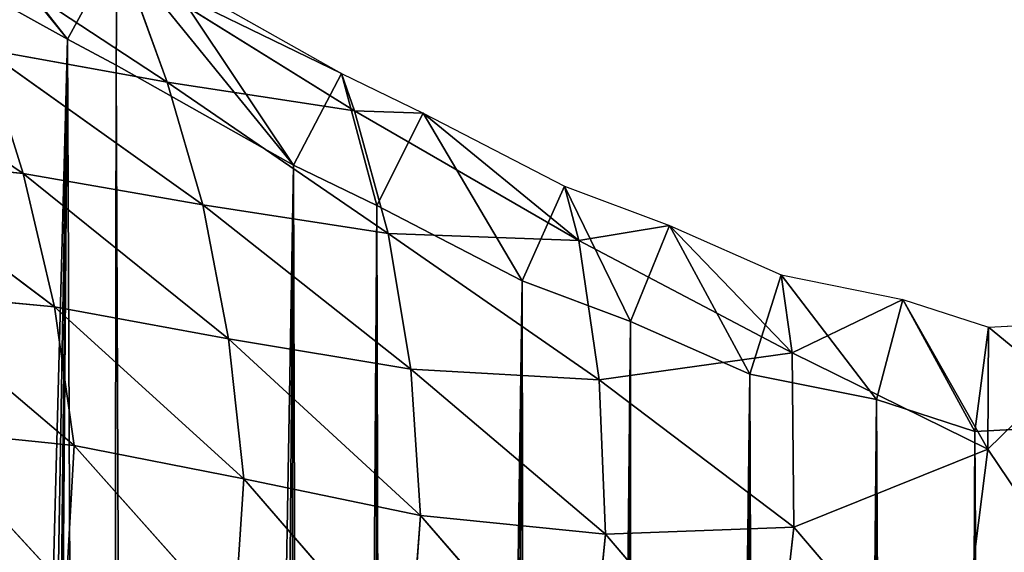
# Model space of a CAD drawing. Extents: x 0 to 4128, y 0 to 4128.
# Drawn here: x 1855 to 1950, y 2442 to 2494 of the extents above; entities that cross this region are included whole.
import ezdxf

# ---------------------------------------------------------------- set-up
doc = ezdxf.new("R2010")
doc.units = 0
doc.header["$LTSCALE"] = 25.4
doc.layers.get('0').update_dxf_attribs({"color": 13, "linetype": 'CONTINUOUS'})

msp = doc.modelspace()

# ---------------------------------------------------------------- linework, layer by layer
at = {"color": 43}
for p, q in [((1838.577, 2503.512), (1859.264, 2492.049)), ((1838.577, 2503.512), (1859.264, 2492.049)), ((1868.874, 2487.9, 17.174), (1846.999, 2502.248, 14.259)), ((1868.874, 2487.9, 17.174), (1846.999, 2502.248, 14.259)), ((1887.018, 2485.112, 4.841), (1864.907, 2498.875, 2.665)), ((1864.907, 2498.875, 2.665), (1868.874, 2487.9, 17.174)), ((1864.907, 2498.875, 2.665), (1868.874, 2487.9, 17.174)), ((1887.018, 2485.112, 4.841), (1864.907, 2498.875, 2.665)), ((1868.779, 2498.285), (1885.735, 2488.728)), ((1868.779, 2498.285), (1885.735, 2488.728)), ((1834.206, 2493.11, 38.279), (1854.958, 2479.076, 42.456)), ((1834.206, 2493.11, 38.279), (1854.958, 2479.076, 42.456)), ((1859.264, 2492.049), (1863.955, 2489.525)), ((1859.264, 2492.049), (1863.955, 2489.525)), ((1851.184, 2491.088, 28.342), (1872.324, 2476.025, 31.962)), ((1868.874, 2487.9, 17.174), (1851.184, 2491.088, 28.342)), ((1851.184, 2491.088, 28.342), (1854.958, 2479.076, 42.456)), ((1851.184, 2491.088, 28.342), (1854.958, 2479.076, 42.456)), ((1851.184, 2491.088, 28.342), (1872.324, 2476.025, 31.962)), ((1868.874, 2487.9, 17.174), (1851.184, 2491.088, 28.342)), ((1863.955, 2489.525), (1881.094, 2479.865)), ((1863.955, 2489.525), (1881.094, 2479.865)), ((1885.735, 2488.728), (1893.633, 2484.898)), ((1887.018, 2485.112, 4.841), (1885.735, 2488.728)), ((1885.735, 2488.728), (1893.633, 2484.898)), ((1887.018, 2485.112, 4.841), (1885.735, 2488.728)), ((1872.324, 2476.025, 31.962), (1868.874, 2487.9, 17.174)), ((1890.266, 2473.25, 20.171), (1868.874, 2487.9, 17.174)), ((1868.874, 2487.9, 17.174), (1887.018, 2485.112, 4.841)), ((1868.874, 2487.9, 17.174), (1887.018, 2485.112, 4.841)), ((1872.324, 2476.025, 31.962), (1868.874, 2487.9, 17.174)), ((1890.266, 2473.25, 20.171), (1868.874, 2487.9, 17.174)), ((1893.633, 2484.898), (1887.018, 2485.112, 4.841)), ((1887.018, 2485.112, 4.841), (1908.693, 2472.578, 6.872)), ((1893.633, 2484.898), (1887.018, 2485.112, 4.841)), ((1890.266, 2473.25, 20.171), (1887.018, 2485.112, 4.841)), ((1887.018, 2485.112, 4.841), (1908.693, 2472.578, 6.872)), ((1890.266, 2473.25, 20.171), (1887.018, 2485.112, 4.841)), ((1893.633, 2484.898), (1907.298, 2477.843)), ((1893.633, 2484.898), (1907.298, 2477.843)), ((1858.011, 2466.161, 56.12), (1838.644, 2480.678, 51.369)), ((1854.958, 2479.076, 42.456), (1838.644, 2480.678, 51.369)), ((1854.958, 2479.076, 42.456), (1838.644, 2480.678, 51.369)), ((1858.011, 2466.161, 56.12), (1838.644, 2480.678, 51.369)), ((1881.094, 2479.865), (1889.156, 2475.955)), ((1881.094, 2479.865), (1889.156, 2475.955)), ((1854.958, 2479.076, 42.456), (1874.807, 2463.081, 46.992)), ((1858.011, 2466.161, 56.12), (1854.958, 2479.076, 42.456)), ((1858.011, 2466.161, 56.12), (1854.958, 2479.076, 42.456)), ((1854.958, 2479.076, 42.456), (1872.324, 2476.025, 31.962)), ((1854.958, 2479.076, 42.456), (1874.807, 2463.081, 46.992)), ((1854.958, 2479.076, 42.456), (1872.324, 2476.025, 31.962)), ((1907.298, 2477.843), (1917.472, 2474.019)), ((1908.693, 2472.578, 6.872), (1907.298, 2477.843)), ((1908.693, 2472.578, 6.872), (1907.298, 2477.843)), ((1907.298, 2477.843), (1917.472, 2474.019)), ((1892.45, 2460.161, 36.043), (1872.324, 2476.025, 31.962)), ((1872.324, 2476.025, 31.962), (1890.266, 2473.25, 20.171)), ((1872.324, 2476.025, 31.962), (1874.807, 2463.081, 46.992)), ((1872.324, 2476.025, 31.962), (1874.807, 2463.081, 46.992)), ((1892.45, 2460.161, 36.043), (1872.324, 2476.025, 31.962)), ((1872.324, 2476.025, 31.962), (1890.266, 2473.25, 20.171)), ((1917.472, 2474.019), (1908.693, 2472.578, 6.872)), ((1917.472, 2474.019), (1908.693, 2472.578, 6.872)), ((1917.472, 2474.019), (1928.27, 2469.258)), ((1917.472, 2474.019), (1928.27, 2469.258)), ((1892.45, 2460.161, 36.043), (1890.266, 2473.25, 20.171)), ((1892.45, 2460.161, 36.043), (1890.266, 2473.25, 20.171)), ((1908.693, 2472.578, 6.872), (1890.266, 2473.25, 20.171)), ((1908.693, 2472.578, 6.872), (1890.266, 2473.25, 20.171)), ((1929.311, 2461.734, 9.139), (1908.693, 2472.578, 6.872)), ((1908.693, 2472.578, 6.872), (1910.657, 2459.103, 23.449)), ((1908.693, 2472.578, 6.872), (1910.657, 2459.103, 23.449)), ((1929.311, 2461.734, 9.139), (1908.693, 2472.578, 6.872)), ((1928.27, 2469.258), (1940.013, 2466.894)), ((1929.311, 2461.734, 9.139), (1928.27, 2469.258)), ((1929.311, 2461.734, 9.139), (1928.27, 2469.258)), ((1928.27, 2469.258), (1940.013, 2466.894)), ((1842.359, 2467.65, 63.852), (1859.899, 2452.772, 69.298)), ((1842.359, 2467.65, 63.852), (1858.011, 2466.161, 56.12)), ((1842.359, 2467.65, 63.852), (1859.899, 2452.772, 69.298)), ((1842.359, 2467.65, 63.852), (1858.011, 2466.161, 56.12)), ((1940.013, 2466.894), (1929.311, 2461.734, 9.139)), ((1940.013, 2466.894), (1929.311, 2461.734, 9.139)), ((1940.013, 2466.894), (1948.309, 2464.216)), ((1940.013, 2466.894), (1948.309, 2464.216)), ((1859.899, 2452.772, 69.298), (1858.011, 2466.161, 56.12)), ((1858.011, 2466.161, 56.12), (1876.289, 2449.537, 61.465)), ((1874.807, 2463.081, 46.992), (1858.011, 2466.161, 56.12)), ((1874.807, 2463.081, 46.992), (1858.011, 2466.161, 56.12)), ((1859.899, 2452.772, 69.298), (1858.011, 2466.161, 56.12)), ((1858.011, 2466.161, 56.12), (1876.289, 2449.537, 61.465)), ((1948.243, 2452.428, 12.529), (1961.045, 2464.893)), ((1948.243, 2452.428, 12.529), (1961.045, 2464.893)), ((1948.243, 2452.428, 12.529), (1948.309, 2464.216)), ((1948.243, 2452.428, 12.529), (1948.309, 2464.216)), ((1948.309, 2464.216), (1961.045, 2464.893)), ((1948.309, 2464.216), (1961.045, 2464.893)), ((1876.289, 2449.537, 61.465), (1874.807, 2463.081, 46.992)), ((1876.289, 2449.537, 61.465), (1874.807, 2463.081, 46.992)), ((1874.807, 2463.081, 46.992), (1893.384, 2445.991, 52.165)), ((1874.807, 2463.081, 46.992), (1892.45, 2460.161, 36.043)), ((1874.807, 2463.081, 46.992), (1893.384, 2445.991, 52.165)), ((1874.807, 2463.081, 46.992), (1892.45, 2460.161, 36.043)), ((1910.657, 2459.103, 23.449), (1929.311, 2461.734, 9.139)), ((1910.657, 2459.103, 23.449), (1929.311, 2461.734, 9.139)), ((1929.311, 2461.734, 9.139), (1948.243, 2452.428, 12.529)), ((1929.5, 2444.888, 27.783), (1929.311, 2461.734, 9.139)), ((1929.5, 2444.888, 27.783), (1929.311, 2461.734, 9.139)), ((1929.311, 2461.734, 9.139), (1948.243, 2452.428, 12.529)), ((1910.657, 2459.103, 23.449), (1892.45, 2460.161, 36.043)), ((1910.657, 2459.103, 23.449), (1892.45, 2460.161, 36.043)), ((1893.384, 2445.991, 52.165), (1892.45, 2460.161, 36.043)), ((1893.384, 2445.991, 52.165), (1892.45, 2460.161, 36.043)), ((1925.231, 2459.669), (1937.482, 2457.203)), ((1925.231, 2459.669), (1937.482, 2457.203)), ((1911.276, 2444.208, 40.635), (1910.657, 2459.103, 23.449)), ((1910.657, 2459.103, 23.449), (1929.5, 2444.888, 27.783)), ((1911.276, 2444.208, 40.635), (1910.657, 2459.103, 23.449)), ((1910.657, 2459.103, 23.449), (1929.5, 2444.888, 27.783)), ((1937.482, 2457.203), (1946.995, 2454.133)), ((1937.482, 2457.203), (1946.995, 2454.133)), ((1946.995, 2454.133), (1959.763, 2454.811)), ((1946.995, 2454.133), (1959.763, 2454.811)), ((1845.061, 2454.293, 75.275), (1859.899, 2452.772, 69.298)), ((1859.113, 2439.019, 82.001), (1845.061, 2454.293, 75.275)), ((1845.061, 2454.293, 75.275), (1859.899, 2452.772, 69.298)), ((1859.113, 2439.019, 82.001), (1845.061, 2454.293, 75.275)), ((1859.899, 2452.772, 69.298), (1859.113, 2439.019, 82.001)), ((1859.899, 2452.772, 69.298), (1859.113, 2439.019, 82.001)), ((1875.364, 2435.4, 75.923), (1859.899, 2452.772, 69.298)), ((1859.899, 2452.772, 69.298), (1876.289, 2449.537, 61.465)), ((1875.364, 2435.4, 75.923), (1859.899, 2452.772, 69.298)), ((1859.899, 2452.772, 69.298), (1876.289, 2449.537, 61.465)), ((1929.5, 2444.888, 27.783), (1948.243, 2452.428, 12.529)), ((1929.5, 2444.888, 27.783), (1948.243, 2452.428, 12.529)), ((1948.243, 2452.428, 12.529), (1944.982, 2426.753, 36.082)), ((1948.243, 2452.428, 12.529), (1944.982, 2426.753, 36.082)), ((1962.569, 2431.174, 25.223), (1948.243, 2452.428, 12.529)), ((1962.569, 2431.174, 25.223), (1948.243, 2452.428, 12.529)), ((1876.289, 2449.537, 61.465), (1875.364, 2435.4, 75.923)), ((1876.289, 2449.537, 61.465), (1875.364, 2435.4, 75.923)), ((1876.289, 2449.537, 61.465), (1893.384, 2445.991, 52.165)), ((1892.268, 2431.135, 68.085), (1876.289, 2449.537, 61.465)), ((1876.289, 2449.537, 61.465), (1893.384, 2445.991, 52.165)), ((1892.268, 2431.135, 68.085), (1876.289, 2449.537, 61.465)), ((1893.384, 2445.991, 52.165), (1892.268, 2431.135, 68.085)), ((1893.384, 2445.991, 52.165), (1892.268, 2431.135, 68.085)), ((1893.384, 2445.991, 52.165), (1911.276, 2444.208, 40.635)), ((1909.582, 2427.384, 58.707), (1893.384, 2445.991, 52.165)), ((1909.582, 2427.384, 58.707), (1893.384, 2445.991, 52.165)), ((1893.384, 2445.991, 52.165), (1911.276, 2444.208, 40.635)), ((1911.276, 2444.208, 40.635), (1909.582, 2427.384, 58.707)), ((1911.276, 2444.208, 40.635), (1909.582, 2427.384, 58.707)), ((1911.276, 2444.208, 40.635), (1929.5, 2444.888, 27.783)), ((1911.276, 2444.208, 40.635), (1929.5, 2444.888, 27.783)), ((1927.278, 2425.459, 47.785), (1911.276, 2444.208, 40.635)), ((1927.278, 2425.459, 47.785), (1911.276, 2444.208, 40.635)), ((1929.5, 2444.888, 27.783), (1927.278, 2425.459, 47.785)), ((1929.5, 2444.888, 27.783), (1927.278, 2425.459, 47.785)), ((1944.982, 2426.753, 36.082), (1929.5, 2444.888, 27.783)), ((1944.982, 2426.753, 36.082), (1929.5, 2444.888, 27.783))]:
    msp.add_line(p, q, dxfattribs=at)
at = {"color": 0}
msp.add_circle((2063.772, 2064.149), 2064.152, dxfattribs=at)

# ---------------------------------------------------------------- meshes
at = {"color": 43}
mesh = msp.add_polyface(dxfattribs=at)
corners = [(1837.722, 2503.972), (1842.29, 2512.869), (1838.577, 2503.512), (1859.264, 2492.049), (1843.366, 2512.291), (1864.057, 2500.826), (1863.955, 2489.525), (1881.094, 2479.865), (1868.779, 2498.285), (1885.735, 2488.728), (1889.156, 2475.955), (1893.633, 2484.898), (1903.231, 2468.688), (1907.298, 2477.843), (1913.693, 2464.756), (1917.472, 2474.019), (1925.231, 2459.669), (1928.27, 2469.258), (1937.482, 2457.203), (1940.013, 2466.894), (1946.995, 2454.133), (1948.309, 2464.216), (1959.763, 2454.811), (1961.045, 2464.893), (1964.597, 2453.284), (1966.89, 2463.047), (1972.541, 2452.04), (1970.156, 2462.535), (1972.881, 2464.408), (1979.167, 2456.594), (1977.355, 2468.598), (1989.132, 2473.491), (1982.867, 2460.06), (1994.674, 2464.965), (1995.458, 2479.491), (2001.927, 2471.845), (2005.026, 2486.697), (2011.91, 2479.362), (2012.706, 2495.656), (2020.117, 2488.935), (2020.23, 2503.5), (2027.853, 2497.002), (2029.505, 2515.768), (2037.406, 2509.636), (2034.973, 2522.634), (2046.134, 2538.579), (2042.988, 2516.646), (2054.27, 2532.764), (2049.296, 2542.911), (2063.001, 2562.191), (2057.41, 2537.066)]
mesh.append_faces([[corners[k] for k in face] for face in [(0, 1, 2), (2, 1, 3), (3, 5, 6), (6, 5, 7), (7, 9, 10), (10, 11, 12), (12, 13, 14), (14, 15, 16), (16, 17, 18), (18, 19, 20), (20, 21, 22), (22, 23, 24), (24, 25, 26), (26, 28, 29), (29, 31, 32), (32, 31, 33), (33, 34, 35), (35, 36, 37), (37, 38, 39), (39, 40, 41), (41, 42, 43), (43, 45, 46), (46, 45, 47), (47, 49, 50)]], dxfattribs={"vtx0": -1, "vtx1": -1, "color": 43})
mesh.append_faces([[corners[k] for k in face] for face in [(3, 1, 4), (3, 4, 5), (7, 5, 8), (7, 8, 9), (10, 9, 11), (12, 11, 13), (14, 13, 15), (16, 15, 17), (18, 17, 19), (20, 19, 21), (22, 21, 23), (24, 23, 25), (26, 25, 27), (26, 27, 28), (29, 28, 30), (29, 30, 31), (33, 31, 34), (35, 34, 36), (37, 36, 38), (39, 38, 40), (41, 40, 42), (43, 42, 44), (43, 44, 45), (47, 45, 48), (47, 48, 49)]], dxfattribs={"vtx0": -1, "vtx2": -1, "color": 43})
mesh = msp.add_polyface(dxfattribs=at)
corners = [(1723.208, 2368.075), (1720.694, 2491.972), (1727.557, 2502.001), (1724.217, 2359.172), (1726.396, 2343.482), (1726.63, 2332.308), (1727.596, 2319.736), (1728.822, 2503.835), (1726.078, 1712.879), (1719.077, 2272.578), (1720.543, 2280.483), (1720.708, 2285.55), (1725.589, 2297.368), (1725.852, 2307.361), (1731.341, 1713.701), (1739.043, 2513.099), (1750.715, 1717.12), (1751.177, 2519.663), (1759.622, 1718.13), (1753.327, 2520.247), (1765.066, 2523.39), (1775.303, 1720.297), (1777.786, 2523.923), (1786.512, 1720.532), (1780.665, 2524.064), (1784.694, 2523.442), (1797.181, 2521.466), (1799.045, 1721.469), (1813.589, 2515.415), (1821.42, 1719.381), (1816.855, 2514.176), (1832.546, 2506.509), (1833.457, 1714.412), (1837.722, 2503.972), (1838.608, 1714.088), (1838.577, 2503.512), (1859.264, 2492.049), (1862.689, 1693.392), (1863.955, 2489.525), (1867.273, 1684.599), (1881.094, 2479.865), (1883.442, 1652.199), (1889.156, 2475.955), (1891.2, 1628.651), (1903.231, 2468.688), (1904.543, 1581.866), (1913.693, 2464.756), (1913.796, 1555.781), (1925.231, 2459.669), (1928.551, 1529.673), (1937.482, 2457.203), (1942.467, 1515.831), (1946.995, 2454.133), (1952.99, 1509.752), (1959.763, 2454.811), (1968.145, 1504.706), (1964.597, 2453.284), (1972.541, 2452.04), (1981.923, 1504.03), (1979.167, 2456.594), (1982.867, 2460.06), (1984.115, 1504.432), (1994.674, 2464.965), (1996.059, 1506.671), (2001.927, 2471.845), (2007.76, 1511.685), (2011.91, 2479.362), (2013.783, 1515.104), (2020.117, 2488.935), (2024.19, 1522.282), (2027.853, 2497.002), (2036.373, 1534.828), (2037.406, 2509.636), (2038.783, 1537.357), (2042.988, 2516.646), (2049.62, 1551.051), (2054.27, 2532.764), (2067.468, 1575.636), (2057.41, 2537.066)]
mesh.append_faces([[corners[k] for k in face] for face in [(0, 2, 3), (3, 2, 4), (4, 2, 5), (5, 2, 6)]], dxfattribs={"vtx0": -1, "vtx1": -1, "color": 43})
mesh.append_faces([[corners[k] for k in face] for face in [(14, 6, 7)]], dxfattribs={"vtx0": -1, "vtx1": -1, "vtx2": -1, "color": 43})
mesh.append_faces([[corners[k] for k in face] for face in [(0, 1, 2), (6, 2, 7), (8, 9, 10), (8, 10, 11), (8, 11, 12), (8, 12, 13), (8, 13, 6), (14, 7, 15), (16, 15, 17), (18, 17, 19), (18, 19, 20), (21, 20, 22), (23, 22, 24), (23, 24, 25), (23, 25, 26), (27, 26, 28), (29, 28, 30), (29, 30, 31), (32, 31, 33), (34, 33, 35), (34, 35, 36), (37, 36, 38), (39, 38, 40), (41, 40, 42), (43, 42, 44), (45, 44, 46), (47, 46, 48), (49, 48, 50), (51, 50, 52), (53, 52, 54), (55, 54, 56), (55, 56, 57), (58, 57, 59), (58, 59, 60), (61, 60, 62), (63, 62, 64), (65, 64, 66), (67, 66, 68), (69, 68, 70), (71, 70, 72), (73, 72, 74), (75, 74, 76), (77, 76, 78)]], dxfattribs={"vtx0": -1, "vtx2": -1, "color": 43})
mesh = msp.add_polyface(dxfattribs=at)
corners = [(1726.078, 1712.879), (1727.596, 2319.736), (1731.341, 1713.701), (1739.043, 2513.099), (1750.715, 1717.12), (1751.177, 2519.663), (1759.622, 1718.13), (1765.066, 2523.39), (1775.303, 1720.297), (1777.786, 2523.923), (1786.512, 1720.532), (1797.181, 2521.466), (1799.045, 1721.469), (1813.589, 2515.415), (1811.509, 1719.715), (1821.42, 1719.381), (1832.546, 2506.509), (1833.457, 1714.412), (1837.722, 2503.972), (1838.608, 1714.088), (1859.264, 2492.049), (1845.851, 1712.415), (1850.489, 1706.607), (1853.007, 1702.101), (1862.689, 1693.392), (1863.955, 2489.525), (1867.273, 1684.599), (1881.094, 2479.865), (1874.24, 1674.116), (1878.81, 1662.408), (1883.442, 1652.199), (1889.156, 2475.955), (1888.263, 1637.121), (1891.2, 1628.651), (1903.231, 2468.688), (1896.488, 1609.702), (1898.021, 1604.6), (1904.543, 1581.866), (1913.693, 2464.756), (1904.823, 1580.937), (1906.689, 1575.483), (1912.362, 1558.966), (1913.796, 1555.781), (1925.231, 2459.669), (1921.119, 1539.9), (1928.551, 1529.673), (1937.482, 2457.203), (1930.961, 1526.384), (1933.097, 1524.448), (1942.467, 1515.831), (1946.995, 2454.133), (1952.99, 1509.752), (1959.763, 2454.811), (1954.924, 1508.645), (1968.145, 1504.706), (1972.541, 2452.04), (1981.923, 1504.03), (1982.867, 2460.06), (1984.115, 1504.432), (1994.674, 2464.965), (1996.059, 1506.671), (2001.927, 2471.845), (2007.76, 1511.685), (2011.91, 2479.362), (2010.418, 1512.802), (2013.783, 1515.104), (2020.117, 2488.935), (2024.19, 1522.282), (2027.853, 2497.002), (2036.373, 1534.828), (2037.406, 2509.636), (2038.783, 1537.357), (2042.988, 2516.646), (2049.62, 1551.051), (2054.27, 2532.764), (2053.192, 1555.576), (2053.765, 1556.359), (2067.468, 1575.636)]
mesh.append_faces([[corners[k] for k in face] for face in [(0, 1, 2), (2, 3, 4), (4, 5, 6), (6, 7, 8), (8, 9, 10), (10, 11, 12), (12, 13, 14), (14, 13, 15), (15, 16, 17), (17, 18, 19), (19, 20, 21), (21, 20, 22), (22, 20, 23), (23, 20, 24), (24, 25, 26), (26, 27, 28), (28, 27, 29), (29, 27, 30), (30, 31, 32), (32, 31, 33), (33, 34, 35), (35, 34, 36), (36, 34, 37), (37, 38, 39), (39, 38, 40), (40, 38, 41), (41, 38, 42), (42, 43, 44), (44, 43, 45), (45, 46, 47), (47, 46, 48), (48, 46, 49), (49, 50, 51), (51, 52, 53), (53, 52, 54), (54, 55, 56), (56, 57, 58), (58, 59, 60), (60, 61, 62), (62, 63, 64), (64, 63, 65), (65, 66, 67), (67, 68, 69), (69, 70, 71), (71, 72, 73), (73, 74, 75), (75, 74, 76), (76, 74, 77)]], dxfattribs={"vtx0": -1, "vtx1": -1, "color": 43})
mesh = msp.add_polyface(dxfattribs=at)
corners = [(1868.874, 2487.9, 17.174), (1846.999, 2502.248, 14.259), (1864.907, 2498.875, 2.665)]
mesh.append_faces([[corners[k] for k in face] for face in [(0, 1, 2)]], dxfattribs={"color": 43})
mesh = msp.add_polyface(dxfattribs=at)
corners = [(1851.184, 2491.088, 28.342), (1846.999, 2502.248, 14.259), (1868.874, 2487.9, 17.174)]
mesh.append_faces([[corners[k] for k in face] for face in [(0, 1, 2)]], dxfattribs={"color": 43})
mesh = msp.add_polyface(dxfattribs=at)
corners = [(1885.735, 2488.728), (1864.907, 2498.875, 2.665), (1868.779, 2498.285), (1887.018, 2485.112, 4.841)]
mesh.append_faces([[corners[k] for k in face] for face in [(0, 1, 2), (1, 0, 3)]], dxfattribs={"vtx0": -1, "color": 43})
mesh = msp.add_polyface(dxfattribs=at)
corners = [(1868.874, 2487.9, 17.174), (1864.907, 2498.875, 2.665), (1887.018, 2485.112, 4.841)]
mesh.append_faces([[corners[k] for k in face] for face in [(0, 1, 2)]], dxfattribs={"color": 43})
mesh = msp.add_polyface(dxfattribs=at)
corners = [(1838.644, 2480.678, 51.369), (1834.206, 2493.11, 38.279), (1854.958, 2479.076, 42.456)]
mesh.append_faces([[corners[k] for k in face] for face in [(0, 1, 2)]], dxfattribs={"color": 43})
mesh = msp.add_polyface(dxfattribs=at)
corners = [(1854.958, 2479.076, 42.456), (1834.206, 2493.11, 38.279), (1851.184, 2491.088, 28.342)]
mesh.append_faces([[corners[k] for k in face] for face in [(0, 1, 2)]], dxfattribs={"color": 43})
mesh = msp.add_polyface(dxfattribs=at)
corners = [(1872.324, 2476.025, 31.962), (1851.184, 2491.088, 28.342), (1868.874, 2487.9, 17.174)]
mesh.append_faces([[corners[k] for k in face] for face in [(0, 1, 2)]], dxfattribs={"color": 43})
mesh = msp.add_polyface(dxfattribs=at)
corners = [(1854.958, 2479.076, 42.456), (1851.184, 2491.088, 28.342), (1872.324, 2476.025, 31.962)]
mesh.append_faces([[corners[k] for k in face] for face in [(0, 1, 2)]], dxfattribs={"color": 43})
mesh = msp.add_polyface(dxfattribs=at)
corners = [(1887.018, 2485.112, 4.841), (1885.735, 2488.728), (1893.633, 2484.898)]
mesh.append_faces([[corners[k] for k in face] for face in [(0, 1, 2)]], dxfattribs={"color": 43})
mesh = msp.add_polyface(dxfattribs=at)
corners = [(1890.266, 2473.25, 20.171), (1868.874, 2487.9, 17.174), (1887.018, 2485.112, 4.841)]
mesh.append_faces([[corners[k] for k in face] for face in [(0, 1, 2)]], dxfattribs={"color": 43})
mesh = msp.add_polyface(dxfattribs=at)
corners = [(1872.324, 2476.025, 31.962), (1868.874, 2487.9, 17.174), (1890.266, 2473.25, 20.171)]
mesh.append_faces([[corners[k] for k in face] for face in [(0, 1, 2)]], dxfattribs={"color": 43})
mesh = msp.add_polyface(dxfattribs=at)
corners = [(1908.693, 2472.578, 6.872), (1893.633, 2484.898), (1907.298, 2477.843), (1887.018, 2485.112, 4.841)]
mesh.append_faces([[corners[k] for k in face] for face in [(0, 1, 2), (1, 0, 3)]], dxfattribs={"vtx0": -1, "color": 43})
mesh = msp.add_polyface(dxfattribs=at)
corners = [(1890.266, 2473.25, 20.171), (1887.018, 2485.112, 4.841), (1908.693, 2472.578, 6.872)]
mesh.append_faces([[corners[k] for k in face] for face in [(0, 1, 2)]], dxfattribs={"color": 43})
mesh = msp.add_polyface(dxfattribs=at)
corners = [(1858.011, 2466.161, 56.12), (1838.644, 2480.678, 51.369), (1854.958, 2479.076, 42.456)]
mesh.append_faces([[corners[k] for k in face] for face in [(0, 1, 2)]], dxfattribs={"color": 43})
mesh = msp.add_polyface(dxfattribs=at)
corners = [(1842.359, 2467.65, 63.852), (1838.644, 2480.678, 51.369), (1858.011, 2466.161, 56.12)]
mesh.append_faces([[corners[k] for k in face] for face in [(0, 1, 2)]], dxfattribs={"color": 43})
mesh = msp.add_polyface(dxfattribs=at)
corners = [(1858.011, 2466.161, 56.12), (1854.958, 2479.076, 42.456), (1874.807, 2463.081, 46.992)]
mesh.append_faces([[corners[k] for k in face] for face in [(0, 1, 2)]], dxfattribs={"color": 43})
mesh = msp.add_polyface(dxfattribs=at)
corners = [(1874.807, 2463.081, 46.992), (1854.958, 2479.076, 42.456), (1872.324, 2476.025, 31.962)]
mesh.append_faces([[corners[k] for k in face] for face in [(0, 1, 2)]], dxfattribs={"color": 43})
mesh = msp.add_polyface(dxfattribs=at)
corners = [(1908.693, 2472.578, 6.872), (1907.298, 2477.843), (1917.472, 2474.019)]
mesh.append_faces([[corners[k] for k in face] for face in [(0, 1, 2)]], dxfattribs={"color": 43})
mesh = msp.add_polyface(dxfattribs=at)
corners = [(1892.45, 2460.161, 36.043), (1872.324, 2476.025, 31.962), (1890.266, 2473.25, 20.171)]
mesh.append_faces([[corners[k] for k in face] for face in [(0, 1, 2)]], dxfattribs={"color": 43})
mesh = msp.add_polyface(dxfattribs=at)
corners = [(1874.807, 2463.081, 46.992), (1872.324, 2476.025, 31.962), (1892.45, 2460.161, 36.043)]
mesh.append_faces([[corners[k] for k in face] for face in [(0, 1, 2)]], dxfattribs={"color": 43})
mesh = msp.add_polyface(dxfattribs=at)
corners = [(1929.311, 2461.734, 9.139), (1917.472, 2474.019), (1928.27, 2469.258), (1908.693, 2472.578, 6.872)]
mesh.append_faces([[corners[k] for k in face] for face in [(0, 1, 2), (1, 0, 3)]], dxfattribs={"vtx0": -1, "color": 43})
mesh = msp.add_polyface(dxfattribs=at)
corners = [(1892.45, 2460.161, 36.043), (1890.266, 2473.25, 20.171), (1910.657, 2459.103, 23.449)]
mesh.append_faces([[corners[k] for k in face] for face in [(0, 1, 2)]], dxfattribs={"color": 43})
mesh = msp.add_polyface(dxfattribs=at)
corners = [(1910.657, 2459.103, 23.449), (1890.266, 2473.25, 20.171), (1908.693, 2472.578, 6.872)]
mesh.append_faces([[corners[k] for k in face] for face in [(0, 1, 2)]], dxfattribs={"color": 43})
mesh = msp.add_polyface(dxfattribs=at)
corners = [(1910.657, 2459.103, 23.449), (1908.693, 2472.578, 6.872), (1929.311, 2461.734, 9.139)]
mesh.append_faces([[corners[k] for k in face] for face in [(0, 1, 2)]], dxfattribs={"color": 43})
mesh = msp.add_polyface(dxfattribs=at)
corners = [(1929.311, 2461.734, 9.139), (1928.27, 2469.258), (1940.013, 2466.894)]
mesh.append_faces([[corners[k] for k in face] for face in [(0, 1, 2)]], dxfattribs={"color": 43})
mesh = msp.add_polyface(dxfattribs=at)
corners = [(1859.899, 2452.772, 69.298), (1842.359, 2467.65, 63.852), (1858.011, 2466.161, 56.12)]
mesh.append_faces([[corners[k] for k in face] for face in [(0, 1, 2)]], dxfattribs={"color": 43})
mesh = msp.add_polyface(dxfattribs=at)
corners = [(1859.899, 2452.772, 69.298), (1845.061, 2454.293, 75.275), (1842.359, 2467.65, 63.852)]
mesh.append_faces([[corners[k] for k in face] for face in [(0, 1, 2)]], dxfattribs={"color": 43})
mesh = msp.add_polyface(dxfattribs=at)
corners = [(1948.243, 2452.428, 12.529), (1940.013, 2466.894), (1948.309, 2464.216), (1929.311, 2461.734, 9.139)]
mesh.append_faces([[corners[k] for k in face] for face in [(0, 1, 2), (1, 0, 3)]], dxfattribs={"vtx0": -1, "color": 43})
mesh = msp.add_polyface(dxfattribs=at)
corners = [(1876.289, 2449.537, 61.465), (1858.011, 2466.161, 56.12), (1874.807, 2463.081, 46.992)]
mesh.append_faces([[corners[k] for k in face] for face in [(0, 1, 2)]], dxfattribs={"color": 43})
mesh = msp.add_polyface(dxfattribs=at)
corners = [(1859.899, 2452.772, 69.298), (1858.011, 2466.161, 56.12), (1876.289, 2449.537, 61.465)]
mesh.append_faces([[corners[k] for k in face] for face in [(0, 1, 2)]], dxfattribs={"color": 43})
mesh = msp.add_polyface(dxfattribs=at)
corners = [(1948.243, 2452.428, 12.529), (1948.309, 2464.216), (1961.045, 2464.893)]
mesh.append_faces([[corners[k] for k in face] for face in [(0, 1, 2)]], dxfattribs={"color": 43})
mesh = msp.add_polyface(dxfattribs=at)
corners = [(1961.045, 2464.893), (1962.569, 2431.174, 25.223), (1948.243, 2452.428, 12.529), (1966.89, 2463.047)]
mesh.append_faces([[corners[k] for k in face] for face in [(0, 1, 2), (1, 0, 3)]], dxfattribs={"vtx0": -1, "color": 43})
mesh = msp.add_polyface(dxfattribs=at)
corners = [(1876.289, 2449.537, 61.465), (1874.807, 2463.081, 46.992), (1893.384, 2445.991, 52.165)]
mesh.append_faces([[corners[k] for k in face] for face in [(0, 1, 2)]], dxfattribs={"color": 43})
mesh = msp.add_polyface(dxfattribs=at)
corners = [(1893.384, 2445.991, 52.165), (1874.807, 2463.081, 46.992), (1892.45, 2460.161, 36.043)]
mesh.append_faces([[corners[k] for k in face] for face in [(0, 1, 2)]], dxfattribs={"color": 43})
mesh = msp.add_polyface(dxfattribs=at)
corners = [(1929.5, 2444.888, 27.783), (1910.657, 2459.103, 23.449), (1929.311, 2461.734, 9.139)]
mesh.append_faces([[corners[k] for k in face] for face in [(0, 1, 2)]], dxfattribs={"color": 43})
mesh = msp.add_polyface(dxfattribs=at)
corners = [(1929.5, 2444.888, 27.783), (1929.311, 2461.734, 9.139), (1948.243, 2452.428, 12.529)]
mesh.append_faces([[corners[k] for k in face] for face in [(0, 1, 2)]], dxfattribs={"color": 43})
mesh = msp.add_polyface(dxfattribs=at)
corners = [(1911.276, 2444.208, 40.635), (1892.45, 2460.161, 36.043), (1910.657, 2459.103, 23.449)]
mesh.append_faces([[corners[k] for k in face] for face in [(0, 1, 2)]], dxfattribs={"color": 43})
mesh = msp.add_polyface(dxfattribs=at)
corners = [(1893.384, 2445.991, 52.165), (1892.45, 2460.161, 36.043), (1911.276, 2444.208, 40.635)]
mesh.append_faces([[corners[k] for k in face] for face in [(0, 1, 2)]], dxfattribs={"color": 43})
mesh = msp.add_polyface(dxfattribs=at)
corners = [(1911.276, 2444.208, 40.635), (1910.657, 2459.103, 23.449), (1929.5, 2444.888, 27.783)]
mesh.append_faces([[corners[k] for k in face] for face in [(0, 1, 2)]], dxfattribs={"color": 43})
mesh = msp.add_polyface(dxfattribs=at)
corners = [(1859.113, 2439.019, 82.001), (1843.67, 2441.265, 86.21), (1845.061, 2454.293, 75.275)]
mesh.append_faces([[corners[k] for k in face] for face in [(0, 1, 2)]], dxfattribs={"color": 43})
mesh = msp.add_polyface(dxfattribs=at)
corners = [(1859.899, 2452.772, 69.298), (1859.113, 2439.019, 82.001), (1845.061, 2454.293, 75.275)]
mesh.append_faces([[corners[k] for k in face] for face in [(0, 1, 2)]], dxfattribs={"color": 43})
mesh = msp.add_polyface(dxfattribs=at)
corners = [(1875.364, 2435.4, 75.923), (1859.113, 2439.019, 82.001), (1859.899, 2452.772, 69.298)]
mesh.append_faces([[corners[k] for k in face] for face in [(0, 1, 2)]], dxfattribs={"color": 43})
mesh = msp.add_polyface(dxfattribs=at)
corners = [(1876.289, 2449.537, 61.465), (1875.364, 2435.4, 75.923), (1859.899, 2452.772, 69.298)]
mesh.append_faces([[corners[k] for k in face] for face in [(0, 1, 2)]], dxfattribs={"color": 43})
mesh = msp.add_polyface(dxfattribs=at)
corners = [(1948.243, 2452.428, 12.529), (1944.982, 2426.753, 36.082), (1929.5, 2444.888, 27.783)]
mesh.append_faces([[corners[k] for k in face] for face in [(0, 1, 2)]], dxfattribs={"color": 43})
mesh = msp.add_polyface(dxfattribs=at)
corners = [(1962.569, 2431.174, 25.223), (1944.982, 2426.753, 36.082), (1948.243, 2452.428, 12.529)]
mesh.append_faces([[corners[k] for k in face] for face in [(0, 1, 2)]], dxfattribs={"color": 43})
mesh = msp.add_polyface(dxfattribs=at)
corners = [(1892.268, 2431.135, 68.085), (1875.364, 2435.4, 75.923), (1876.289, 2449.537, 61.465)]
mesh.append_faces([[corners[k] for k in face] for face in [(0, 1, 2)]], dxfattribs={"color": 43})
mesh = msp.add_polyface(dxfattribs=at)
corners = [(1892.268, 2431.135, 68.085), (1876.289, 2449.537, 61.465), (1893.384, 2445.991, 52.165)]
mesh.append_faces([[corners[k] for k in face] for face in [(0, 1, 2)]], dxfattribs={"color": 43})
mesh = msp.add_polyface(dxfattribs=at)
corners = [(1892.268, 2431.135, 68.085), (1893.384, 2445.991, 52.165), (1909.582, 2427.384, 58.707)]
mesh.append_faces([[corners[k] for k in face] for face in [(0, 1, 2)]], dxfattribs={"color": 43})
mesh = msp.add_polyface(dxfattribs=at)
corners = [(1911.276, 2444.208, 40.635), (1909.582, 2427.384, 58.707), (1893.384, 2445.991, 52.165)]
mesh.append_faces([[corners[k] for k in face] for face in [(0, 1, 2)]], dxfattribs={"color": 43})
mesh = msp.add_polyface(dxfattribs=at)
corners = [(1909.582, 2427.384, 58.707), (1911.276, 2444.208, 40.635), (1927.278, 2425.459, 47.785)]
mesh.append_faces([[corners[k] for k in face] for face in [(0, 1, 2)]], dxfattribs={"color": 43})
mesh = msp.add_polyface(dxfattribs=at)
corners = [(1929.5, 2444.888, 27.783), (1927.278, 2425.459, 47.785), (1911.276, 2444.208, 40.635)]
mesh.append_faces([[corners[k] for k in face] for face in [(0, 1, 2)]], dxfattribs={"color": 43})
mesh = msp.add_polyface(dxfattribs=at)
corners = [(1944.982, 2426.753, 36.082), (1927.278, 2425.459, 47.785), (1929.5, 2444.888, 27.783)]
mesh.append_faces([[corners[k] for k in face] for face in [(0, 1, 2)]], dxfattribs={"color": 43})

doc.saveas('drawing.dxf')
